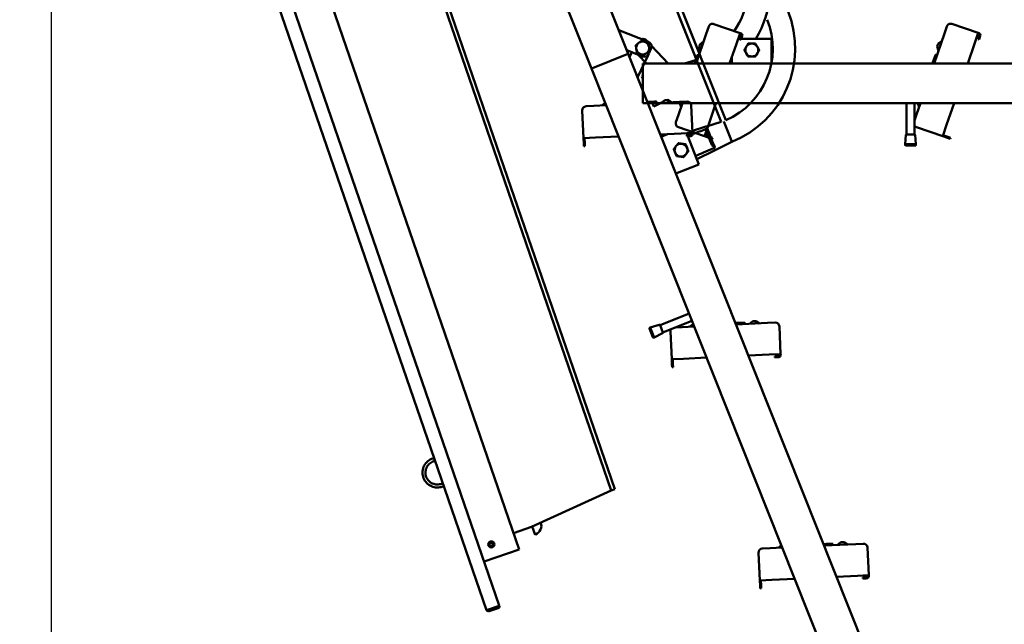
# Model space of a CAD drawing. Units: millimetres. Extents: x 200 to 8200, y 200 to 5740.
# Drawn here: x 2804 to 3797, y 2477 to 3087 of the extents above; entities that cross this region are included whole.
import ezdxf

# ---------------------------------------------------------------- set-up
doc = ezdxf.new("R2010")
doc.units = ezdxf.units.MM
doc.header["$LTSCALE"] = 20
doc.layers.add('Bemaßung - Wippro', color=7, linetype='Continuous', lineweight=25, true_color=0x008080)
doc.layers.add('Sichtbar (ISO)', color=7, linetype='Continuous', lineweight=50)
doc.styles.add('Text 3mm', font='isocpeur.ttf')
doc.dimstyles.new('Wippro', dxfattribs={"dimscale": 20, "dimtxt": 3, "dimasz": 2.5, "dimexe": 3, "dimexo": 0, "dimgap": 0.8, "dimtad": 1, "dimrnd": 1e-08, "dimtxsty": 'Text 3mm', "dimcen": 0.09, "dimdle": 10, "dimclrd": 7, "dimclre": 7, "dimclrt": 7, "dimadec": 0, "dimazin": 2, "dimtfac": 1.166667, "dimtmove": 0, "dimatfit": 3, "dimfxl": 1, "dimtolj": 1, "dimtzin": 0, "dimlwd": -1, "dimlwe": -1, "dimarcsym": 0})

# ---------------------------------------------------------------- blocks, each defined once
blk = doc.blocks.new('*D11')
at = {"layer": 'Bemaßung - Wippro', "color": 7, "transparency": 16777216}
for p, q in [((2836.39, 3861.08), (2836.39, 970.26)), ((4145.69, 1230.26), (4145.69, 970.26)), ((2886.39, 1030.26), (4095.69, 1030.26))]:
    blk.add_line(p, q, dxfattribs=at)
for points in [[(2886.39, 1038.6), (2886.39, 1021.93), (2836.39, 1030.26)], [(4095.69, 1038.6), (4095.69, 1021.93), (4145.69, 1030.26)]]:
    blk.add_solid(points, dxfattribs=at)
at = {"layer": 'Defpoints', "color": 0, "transparency": 16777216}
for p in [(2836.39, 3861.08), (4145.69, 1230.26), (4145.69, 1030.26)]:
    blk.add_point(p, dxfattribs=at)
at = {"layer": 'Bemaßung - Wippro', "color": 7, "transparency": 16777216, "insert": (3188.04, 1124.26), "char_height": 60, "attachment_point": 1, "style": 'Text 3mm'}
blk.add_mtext('\\A1; \\fISOCPEUR|b0|i0;Treppengrund F', dxfattribs=at)

msp = doc.modelspace()

# ---------------------------------------------------------------- linework, layer by layer
at = {"layer": 'Sichtbar (ISO)'}
for p, q in [((3275.262, 2491.48), (2804.491, 3858.7)), ((3275.262, 2491.48), (2804.491, 3858.7)), ((2820.836, 3852.694), (3288.027, 2495.875)), ((2820.836, 3852.694), (3288.027, 2495.875)), ((2975.768, 3846.58), (3400.871, 2611.991)), ((2975.768, 3846.58), (3400.871, 2611.991)), ((2975.768, 3846.58), (3400.871, 2611.991)), ((2975.768, 3846.58), (3400.871, 2611.991)), ((2979.998, 3846.58), (3404.653, 2613.293)), ((2979.998, 3846.58), (3404.653, 2613.293)), ((3308.182, 2552.523), (2868.665, 3828.973)), ((3308.182, 2552.523), (2868.665, 3828.973)), ((3516.507, 2985.321), (3355.445, 3389.499)), ((3489.796, 3052.351), (3355.445, 3389.499)), ((3511.799, 2983.627), (3351.887, 3384.923)), ((3486.451, 3047.237), (3351.887, 3384.923)), ((3418.004, 3052.328), (3307.971, 3328.453)), ((3418.004, 3052.328), (3307.971, 3328.453)), ((3351.046, 3112.302), (3380.846, 3037.521)), ((3351.046, 3112.302), (3380.846, 3037.521)), ((3496.739, 3072.547), (3499.227, 3079.783)), ((3530.789, 3073.161), (3504.31, 3082.265)), ((3736.739, 3072.66), (3739.227, 3079.895)), ((3770.789, 3073.274), (3744.31, 3082.377)), ((3438.29, 3064.485), (3408.502, 3076.175)), ((3438.29, 3064.485), (3408.502, 3076.175)), ((3496.739, 3072.547), (3486.4, 3042.474)), ((3530.789, 3073.161), (3527.058, 3062.308)), ((3528.841, 3067.494), (3530.956, 3067.495)), ((3531.409, 3071.89), (3530.464, 3072.216)), ((3530.729, 3066.837), (3531.705, 3069.674)), ((3530.789, 3073.161), (3531.735, 3072.836)), ((3532.651, 3069.349), (3531.675, 3066.512)), ((3531.705, 3069.674), (3532.03, 3070.62)), ((3532.013, 3067.496), (3562.571, 3067.51)), ((3532.976, 3070.295), (3532.651, 3069.349)), ((3562.571, 3067.51), (3562.582, 3042.51)), ((3736.739, 3072.66), (3726.4, 3042.587)), ((3770.789, 3073.274), (3767.058, 3062.421)), ((3771.409, 3072.003), (3770.464, 3072.328)), ((3770.729, 3066.949), (3771.705, 3069.786)), ((3770.789, 3073.274), (3771.735, 3072.948)), ((3772.65, 3069.461), (3771.675, 3066.624)), ((3771.705, 3069.786), (3772.03, 3070.732)), ((3772.976, 3070.407), (3772.65, 3069.461)), ((3435.738, 3065.487), (3433.255, 3066.651)), ((3437.175, 3064.923), (3436.356, 3065.796)), ((3438.926, 3052.419), (3441.118, 3058.004)), ((3438.926, 3052.419), (3441.118, 3058.004)), ((3439.928, 3054.972), (3441.092, 3057.454)), ((3458.253, 3042.461), (3441.433, 3060.386)), ((3490.5, 3062.088), (3489.57, 3059.384)), ((3489.57, 3059.384), (3490.774, 3055.195)), ((3490.5, 3062.088), (3494.025, 3064.652)), ((3520.244, 3042.49), (3527.058, 3062.308)), ((3530.729, 3066.837), (3531.675, 3066.512)), ((3730.5, 3062.201), (3729.57, 3059.497)), ((3729.57, 3059.497), (3730.774, 3055.308)), ((3730.5, 3062.201), (3734.025, 3064.764)), ((3760.244, 3042.603), (3767.058, 3062.421)), ((3770.729, 3066.949), (3771.675, 3066.624)), ((3383.633, 3038.631), (3415.217, 3051.217)), ((3383.633, 3038.631), (3415.217, 3051.217)), ((3383.633, 3038.631), (3415.217, 3051.217)), ((3415.217, 3051.217), (3418.004, 3052.328)), ((3418.004, 3052.328), (3415.217, 3051.217)), ((3418.004, 3052.328), (3415.217, 3051.217)), ((3416.62, 3055.801), (3432.445, 3049.591)), ((3416.62, 3055.801), (3432.445, 3049.591)), ((3769.677, 2169.816), (3418.004, 3052.328)), ((3421.709, 3053.804), (3419.388, 3048.855)), ((3427.507, 3028.481), (3438.054, 3050.976)), ((3427.975, 3051.345), (3436.321, 3042.451)), ((3487.122, 3049.189), (3485.78, 3045.283)), ((3487.122, 3049.189), (3487.717, 3050.919)), ((3489.164, 3050.514), (3487.988, 3051.037)), ((3522.582, 3042.491), (3522.579, 3049.283)), ((3727.122, 3049.301), (3725.78, 3045.396)), ((3727.122, 3049.301), (3727.717, 3051.032)), ((3729.164, 3050.626), (3727.988, 3051.149)), ((3380.846, 3037.521), (3383.633, 3038.631)), ((3383.633, 3038.631), (3380.846, 3037.521)), ((3383.633, 3038.631), (3380.846, 3037.521)), ((4382.582, 3042.894), (3432.582, 3042.449)), ((3432.584, 3039.449), (3432.582, 3042.449)), ((3432.6, 3005.449), (3432.584, 3039.449)), ((3474.84, 3042.469), (3485.98, 3045.867)), ((3485.272, 3043.807), (3484.814, 3042.474)), ((3485.272, 3043.807), (3485.575, 3044.687)), ((3485.575, 3044.687), (3485.767, 3045.247)), ((3485.767, 3045.247), (3485.78, 3045.283)), ((3487.214, 3044.842), (3486.038, 3045.365)), ((3487.226, 3044.878), (3486.05, 3045.401)), ((3725.272, 3043.919), (3724.814, 3042.586)), ((3725.272, 3043.919), (3725.575, 3044.8)), ((3725.575, 3044.8), (3725.767, 3045.359)), ((3725.767, 3045.359), (3725.78, 3045.396)), ((3727.214, 3044.954), (3726.038, 3045.477)), ((3727.226, 3044.99), (3726.05, 3045.513)), ((3380.846, 3037.521), (3732.519, 2155.009)), ((3431.698, 3029.309), (3432.589, 3029.581)), ((3431.698, 3029.309), (3432.59, 3027.072)), ((3375.449, 2999.358), (3383.44, 2999.738)), ((3395.67, 3000.321), (3383.44, 2999.738)), ((3394.732, 3002.673), (3391.431, 3000.119)), ((3432.601, 3002.449), (3432.6, 3005.449)), ((3432.601, 3002.449), (4382.601, 3002.894)), ((3438.748, 3003.874), (3437.339, 3003.807)), ((3469.691, 3003.846), (3437.927, 3002.333)), ((3438.748, 3003.874), (3439.678, 3003.919)), ((3439.678, 3003.919), (3440.269, 3003.947)), ((3440.269, 3003.947), (3440.307, 3003.948)), ((3444.432, 3004.145), (3440.307, 3003.948)), ((3440.427, 3002.453), (3440.478, 3003.739)), ((3440.465, 3002.454), (3440.516, 3003.741)), ((3442.4, 3002.454), (3443.729, 2999.118)), ((3450.429, 3002.457), (3443.729, 2999.118)), ((3444.432, 3004.145), (3446.26, 3004.232)), ((3446.418, 3002.738), (3446.469, 3004.024)), ((3454.811, 3005.64), (3451.363, 3002.973)), ((3457.667, 3005.776), (3454.811, 3005.64)), ((3457.667, 3005.776), (3461.352, 3003.449)), ((3472.646, 3002.468), (3468.665, 2990.89)), ((3469.691, 3003.846), (3477.334, 3004.21)), ((3470.114, 3002.467), (3471.266, 2998.455)), ((3482.852, 2972.437), (3481.519, 3000.405)), ((3498.927, 2980.486), (3506.49, 3002.484)), ((3698.616, 2971.072), (3698.601, 3002.574)), ((3706.616, 2971.076), (3706.601, 3002.577)), ((3712.646, 3002.58), (3708.665, 2991.002)), ((3710.114, 3002.579), (3711.266, 2998.567)), ((3738.927, 2980.598), (3746.49, 3002.596)), ((3371.644, 2995.172), (3372.976, 2967.204)), ((3466.064, 2983.324), (3468.665, 2990.89)), ((3706.609, 2985.023), (3708.665, 2991.002)), ((3468.546, 2978.241), (3495.025, 2969.137)), ((3482.741, 2974.763), (3495.282, 2978.589)), ((3498.927, 2980.486), (3495.025, 2969.137)), ((3496.915, 2979.086), (3496.916, 2979.087)), ((3496.916, 2979.087), (3511.804, 2983.628)), ((3514.303, 2984.097), (3515.629, 2980.769)), ((3515.629, 2980.769), (3521.098, 2967.047)), ((3708.546, 2978.353), (3735.025, 2969.25)), ((3738.927, 2980.598), (3735.025, 2969.25)), ((3384.962, 2967.775), (3408.198, 2968.881)), ((3450.455, 2970.894), (3471.388, 2971.891)), ((3451.321, 2968.721), (3457.63, 2971.236)), ((3482.852, 2972.437), (3471.388, 2971.891)), ((3476.866, 2972.152), (3477.649, 2970.187)), ((3476.953, 2970.154), (3479.95, 2970.296)), ((3476.953, 2970.154), (3477.001, 2969.155)), ((3479.998, 2969.297), (3477.001, 2969.155)), ((3478.04, 2969.204), (3489.352, 2940.818)), ((3479.95, 2970.296), (3480.949, 2970.344)), ((3480.997, 2969.345), (3479.998, 2969.297)), ((3481.9, 2971.39), (3481.853, 2972.389)), ((3482.852, 2972.437), (3482.899, 2971.438)), ((3495.025, 2969.137), (3499.753, 2967.512)), ((3495.35, 2970.083), (3500.079, 2968.458)), ((3497.323, 2972.681), (3502.246, 2960.328)), ((3500.079, 2968.458), (3502.916, 2967.482)), ((3697.965, 2970.429), (3697.221, 2961.073)), ((3698.616, 2971.072), (3706.616, 2971.076)), ((3707.268, 2970.434), (3708.021, 2961.078)), ((3735.025, 2969.25), (3739.753, 2967.624)), ((3735.35, 2970.195), (3740.079, 2968.57)), ((3740.079, 2968.57), (3742.916, 2967.594)), ((3384.962, 2967.775), (3372.976, 2967.204)), ((3372.976, 2967.204), (3373.214, 2962.209)), ((3373.357, 2959.213), (3373.214, 2962.209)), ((3373.357, 2959.213), (3374.356, 2959.26)), ((3373.975, 2967.251), (3374.213, 2962.257)), ((3374.213, 2962.257), (3374.356, 2959.26)), ((3502.59, 2966.536), (3499.753, 2967.512)), ((3502.59, 2966.536), (3502.916, 2967.482)), ((3522.528, 2963.457), (3506.356, 2955.397)), ((3521.098, 2967.047), (3522.528, 2963.457)), ((3708.021, 2961.078), (3697.221, 2961.073)), ((3697.221, 2960.473), (3697.221, 2961.073)), ((3707.321, 2959.778), (3697.921, 2959.773)), ((3708.021, 2960.478), (3708.021, 2961.078)), ((3742.59, 2966.649), (3739.753, 2967.624)), ((3742.59, 2966.649), (3742.916, 2967.594)), ((3504.827, 2954.635), (3487.322, 2945.911)), ((3506.356, 2955.397), (3506.355, 2955.398)), ((3489.352, 2940.818), (3466.128, 2931.563)), ((3450.051, 2778.756), (3479.314, 2790.417)), ((3453.012, 2771.324), (3482.276, 2782.986)), ((3483.576, 2779.723), (3480.275, 2777.169)), ((3527.591, 2780.924), (3526.183, 2780.857)), ((3558.535, 2780.896), (3526.77, 2779.383)), ((3527.591, 2780.924), (3528.521, 2780.968)), ((3528.521, 2780.968), (3529.113, 2780.996)), ((3529.113, 2780.996), (3529.151, 2780.998)), ((3533.276, 2781.195), (3529.151, 2780.998)), ((3529.271, 2779.502), (3529.322, 2780.789)), ((3529.309, 2779.504), (3529.36, 2780.791)), ((3533.276, 2781.195), (3535.104, 2781.282)), ((3535.262, 2779.788), (3535.313, 2781.074)), ((3543.654, 2782.69), (3540.207, 2780.023)), ((3546.51, 2782.826), (3543.654, 2782.69)), ((3546.51, 2782.826), (3550.195, 2780.499)), ((3558.535, 2780.896), (3566.177, 2781.26)), ((3442.775, 2766.492), (3439.296, 2775.224)), ((3439.687, 2776.133), (3440.244, 2776.355)), ((3449.213, 2779.123), (3440.244, 2776.355)), ((3444.242, 2766.323), (3440.244, 2776.355)), ((3452.656, 2770.481), (3444.242, 2766.323)), ((3450.051, 2778.756), (3453.012, 2771.324)), ((3460.488, 2772.222), (3461.82, 2744.253)), ((3465.968, 2776.487), (3472.284, 2776.788)), ((3484.513, 2777.371), (3472.284, 2776.788)), ((3571.695, 2749.487), (3570.363, 2777.455)), ((3443.685, 2766.101), (3444.242, 2766.323)), ((3473.806, 2744.824), (3461.82, 2744.253)), ((3461.82, 2744.253), (3462.058, 2739.259)), ((3462.819, 2744.301), (3463.056, 2739.307)), ((3473.806, 2744.824), (3497.042, 2745.931)), ((3539.299, 2747.944), (3560.232, 2748.941)), ((3571.695, 2749.487), (3560.232, 2748.941)), ((3565.797, 2747.203), (3568.794, 2747.346)), ((3565.797, 2747.203), (3565.845, 2746.205)), ((3568.841, 2746.347), (3565.845, 2746.205)), ((3568.794, 2747.346), (3569.793, 2747.394)), ((3569.84, 2746.395), (3568.841, 2746.347)), ((3570.744, 2748.44), (3570.696, 2749.439)), ((3571.695, 2749.487), (3571.743, 2748.488)), ((3462.2, 2736.262), (3462.058, 2739.259)), ((3462.2, 2736.262), (3463.199, 2736.31)), ((3463.056, 2739.307), (3463.199, 2736.31)), ((3320.449, 2575.256), (3400.871, 2611.991)), ((3320.449, 2575.256), (3400.871, 2611.991)), ((3404.653, 2613.293), (3400.871, 2611.991)), ((3404.653, 2613.293), (3400.871, 2611.991)), ((3302.484, 2569.07), (3320.449, 2575.256)), ((3302.484, 2569.07), (3320.449, 2575.256)), ((3324.214, 2567.34), (3321.071, 2575.54)), ((3324.214, 2567.34), (3321.071, 2575.54)), ((3324.687, 2567.503), (3324.214, 2567.34)), ((3324.687, 2567.503), (3324.214, 2567.34)), ((3272.725, 2540.314), (3308.182, 2552.523)), ((3272.725, 2540.314), (3308.182, 2552.523)), ((3277.906, 2556.905), (3278.966, 2557.819)), ((3277.906, 2556.905), (3278.966, 2557.819)), ((3279.304, 2556.837), (3277.906, 2556.905)), ((3279.304, 2556.837), (3277.906, 2556.905)), ((3278.326, 2559.065), (3279.648, 2558.604)), ((3278.966, 2557.819), (3278.326, 2559.065)), ((3278.326, 2559.065), (3279.648, 2558.604)), ((3278.966, 2557.819), (3278.326, 2559.065)), ((3279.566, 2555.462), (3279.304, 2556.837)), ((3279.566, 2555.462), (3279.304, 2556.837)), ((3280.324, 2556.639), (3279.566, 2555.462)), ((3280.324, 2556.639), (3279.566, 2555.462)), ((3279.648, 2558.604), (3280.406, 2559.781)), ((3279.648, 2558.604), (3280.406, 2559.781)), ((3281.646, 2556.178), (3280.324, 2556.639)), ((3281.646, 2556.178), (3280.324, 2556.639)), ((3280.406, 2559.781), (3280.668, 2558.406)), ((3280.406, 2559.781), (3280.668, 2558.406)), ((3280.668, 2558.406), (3282.066, 2558.337)), ((3280.668, 2558.406), (3282.066, 2558.337)), ((3282.066, 2558.337), (3281.006, 2557.423)), ((3282.066, 2558.337), (3281.006, 2557.423)), ((3281.006, 2557.423), (3281.646, 2556.178)), ((3281.006, 2557.423), (3281.646, 2556.178)), ((3553.136, 2553.457), (3561.127, 2553.838)), ((3573.357, 2554.42), (3561.127, 2553.838)), ((3572.42, 2556.772), (3569.118, 2554.218)), ((3616.435, 2557.974), (3615.027, 2557.907)), ((3647.379, 2557.946), (3615.614, 2556.433)), ((3616.435, 2557.974), (3617.365, 2558.018)), ((3617.365, 2558.018), (3617.956, 2558.046)), ((3617.956, 2558.046), (3617.994, 2558.048)), ((3622.12, 2558.244), (3617.994, 2558.048)), ((3618.115, 2556.552), (3618.166, 2557.838)), ((3618.153, 2556.554), (3618.204, 2557.84)), ((3622.12, 2558.244), (3623.947, 2558.332)), ((3624.106, 2556.837), (3624.157, 2558.124)), ((3632.498, 2559.74), (3629.05, 2557.073)), ((3635.354, 2559.876), (3632.498, 2559.74)), ((3635.354, 2559.876), (3639.039, 2557.549)), ((3647.379, 2557.946), (3655.021, 2558.31)), ((3660.539, 2526.536), (3659.207, 2554.505)), ((3549.331, 2549.271), (3550.663, 2521.303)), ((3562.65, 2521.874), (3550.663, 2521.303)), ((3562.65, 2521.874), (3585.885, 2522.981)), ((3628.142, 2524.993), (3649.075, 2525.99)), ((3660.539, 2526.536), (3649.075, 2525.99)), ((3654.641, 2524.253), (3657.637, 2524.396)), ((3654.641, 2524.253), (3654.688, 2523.254)), ((3657.685, 2523.397), (3654.688, 2523.254)), ((3657.637, 2524.396), (3658.636, 2524.443)), ((3658.684, 2523.445), (3657.685, 2523.397)), ((3659.587, 2525.49), (3659.54, 2526.489)), ((3660.539, 2526.536), (3660.586, 2525.537)), ((3550.663, 2521.303), (3550.901, 2516.309)), ((3551.044, 2513.312), (3550.901, 2516.309)), ((3551.044, 2513.312), (3552.043, 2513.36)), ((3551.662, 2521.351), (3551.9, 2516.356)), ((3551.9, 2516.356), (3552.043, 2513.36)), ((3277.153, 2492.131), (3275.262, 2491.48)), ((3277.153, 2492.131), (3275.262, 2491.48)), ((3286.845, 2495.468), (3277.153, 2492.131)), ((3286.845, 2495.468), (3277.153, 2492.131)), ((3286.698, 2494.36), (3277.479, 2491.185)), ((3286.698, 2494.36), (3277.479, 2491.185)), ((3277.804, 2490.24), (3287.023, 2493.414)), ((3277.804, 2490.24), (3287.023, 2493.414)), ((3284.407, 2494.1), (3284.245, 2494.573)), ((3284.407, 2494.1), (3284.245, 2494.573)), ((3287.007, 2494.995), (3284.407, 2494.1)), ((3287.007, 2494.995), (3284.407, 2494.1)), ((3286.698, 2494.36), (3287.17, 2494.522)), ((3286.698, 2494.36), (3287.17, 2494.522)), ((3287.023, 2493.414), (3286.698, 2494.36)), ((3287.023, 2493.414), (3286.698, 2494.36)), ((3288.027, 2495.875), (3286.845, 2495.468)), ((3288.027, 2495.875), (3286.845, 2495.468)), ((3287.496, 2493.577), (3287.023, 2493.414)), ((3287.496, 2493.577), (3287.023, 2493.414)), ((3277.479, 2491.185), (3277.804, 2490.24)), ((3277.479, 2491.185), (3277.804, 2490.24))]:
    msp.add_line(p, q, dxfattribs=at)
msp.add_circle((3279.986, 2557.621), 3.1, dxfattribs=at)
msp.add_circle((3279.986, 2557.621), 3.1, dxfattribs=at)
for centre, radius, start, end in [((3460.135, 3120.031), 101.25, 328.748161, 21.726824), ((3460.135, 3120.031), 78.75, 325.294896, 21.726824), ((3485.047, 3057.514), 101.25, 291.726824, 21.726824), ((3503.01, 3078.482), 4, 71.026824, 161.026824), ((3485.047, 3057.514), 78.75, 293.546043, 21.726824), ((3743.01, 3078.594), 4, 71.026824, 161.026824), ((3531.084, 3070.945), 1, 341.026824, 71.026824), ((3531.084, 3070.945), 2, 341.026824, 71.026824), ((3771.084, 3071.057), 1, 341.026824, 71.026824), ((3771.084, 3071.057), 2, 341.026824, 71.026824), ((3432.575, 3058.134), 6.5, 128.574434, 188.574434), ((3432.575, 3058.134), 6.5, 128.574434, 188.574434), ((3432.575, 3058.134), 6.5, 68.574434, 128.574434), ((3432.575, 3058.134), 6.5, 68.574434, 128.574434), ((3432.71, 3062.375), 5, 43.179214, 105.381118), ((3431.132, 3062.124), 5, 64.879214, 84.298508), ((3432.575, 3058.134), 6.5, 8.574434, 68.574434), ((3432.575, 3058.134), 6.5, 8.574434, 68.574434), ((3432.575, 3058.134), 6.5, 308.574434, 8.574434), ((3432.575, 3058.134), 6.5, 308.574434, 8.574434), ((3436.464, 3059.831), 5, 338.574434, 68.574434), ((3436.464, 3059.831), 5, 338.574434, 68.574434), ((3436.565, 3059.577), 5, 334.879214, 23.294497), ((3542.576, 3056.001), 6.5, 150.026824, 210.026824), ((3542.576, 3056.001), 6.5, 90.026824, 150.026824), ((3542.576, 3056.001), 6.5, 30.026824, 90.026824), ((3542.576, 3056.001), 6.5, 330.026824, 30.026824), ((3432.575, 3058.134), 6.5, 188.574434, 248.574434), ((3432.575, 3058.134), 6.5, 188.574434, 248.574434), ((3432.575, 3058.134), 6.5, 248.574434, 308.574434), ((3432.575, 3058.134), 6.5, 248.574434, 308.574434), ((3434.272, 3054.246), 5, 248.574434, 338.574434), ((3434.272, 3054.246), 5, 248.574434, 338.574434), ((3487.906, 3050.854), 0.2, 66.026824, 161.026824), ((3542.576, 3056.001), 6.5, 210.026824, 270.026824), ((3542.576, 3056.001), 6.5, 270.026824, 330.026824), ((3727.906, 3050.966), 0.2, 66.026824, 161.026824), ((3485.956, 3045.182), 0.2, 66.026824, 161.026824), ((3485.969, 3045.218), 0.2, 66.026824, 161.026824), ((3725.956, 3045.294), 0.2, 66.026824, 161.026824), ((3725.969, 3045.33), 0.2, 66.026824, 161.026824), ((3375.639, 2995.362), 4, 92.726824, 182.726824), ((3440.279, 3003.747), 0.2, 357.726824, 92.726824), ((3440.317, 3003.749), 0.2, 357.726824, 92.726824), ((3446.27, 3004.032), 0.2, 357.726824, 92.726824), ((3477.524, 3000.215), 4, 2.726824, 92.726824), ((3469.847, 2982.024), 4, 161.026824, 251.026824), ((3709.847, 2982.136), 4, 216.028481, 251.026824), ((3480.901, 2971.343), 1, 272.726824, 2.726824), ((3480.901, 2971.343), 2, 272.726824, 2.726824), ((3698.663, 2970.374), 0.7, 93.814084, 175.452903), ((3706.57, 2970.377), 0.7, 4.600745, 86.239564), ((3471.265, 2955.14), 6.5, 141.726824, 201.726824), ((3471.265, 2955.14), 6.5, 81.726824, 141.726824), ((3471.265, 2955.14), 6.5, 21.726824, 81.726824), ((3697.921, 2960.473), 0.7, 180.026824, 270.026824), ((3707.321, 2960.478), 0.7, 270.026824, 0.026824), ((3471.265, 2955.14), 6.5, 201.726824, 261.726824), ((3471.265, 2955.14), 6.5, 261.726824, 321.726824), ((3471.265, 2955.14), 6.5, 321.726824, 21.726824), ((3529.122, 2780.797), 0.2, 357.726824, 92.726824), ((3529.16, 2780.798), 0.2, 357.726824, 92.726824), ((3535.113, 2781.082), 0.2, 357.726824, 92.726824), ((3566.368, 2777.265), 4, 2.726824, 92.726824), ((3439.946, 2775.483), 0.7, 111.726824, 201.726824), ((3449.419, 2778.455), 0.7, 25.514084, 107.152903), ((3452.346, 2771.109), 0.7, 296.300745, 17.939564), ((3464.483, 2772.412), 4, 147.728481, 182.726824), ((3443.426, 2766.751), 0.7, 201.726824, 291.726824), ((3569.745, 2748.393), 1, 272.726824, 2.726824), ((3569.745, 2748.393), 2, 272.726824, 2.726824), ((3320.011, 2576.827), 10.431, 296.631469, 15.660536), ((3320.011, 2576.827), 10.431, 296.631469, 15.660536), ((3553.327, 2549.462), 4, 92.726824, 182.726824), ((3617.966, 2557.846), 0.2, 357.726824, 92.726824), ((3618.004, 2557.848), 0.2, 357.726824, 92.726824), ((3623.957, 2558.132), 0.2, 357.726824, 92.726824), ((3655.211, 2554.314), 4, 2.726824, 92.726824), ((3658.589, 2525.442), 1, 272.726824, 2.726824), ((3658.589, 2525.442), 2, 272.726824, 2.726824), ((3277.153, 2492.131), 1, 199, 289), ((3277.153, 2492.131), 1, 199, 289), ((3287.089, 2494.759), 0.25, 289, 109), ((3287.089, 2494.759), 0.25, 289, 109), ((3287.089, 2494.759), 1.25, 289, 55.869898), ((3287.089, 2494.759), 1.25, 289, 55.869898), ((3277.153, 2492.131), 2, 199, 259), ((3277.153, 2492.131), 2, 199, 259), ((3277.153, 2492.131), 2, 259, 289), ((3277.153, 2492.131), 2, 259, 289)]:
    msp.add_arc(centre, radius, start, end, dxfattribs=at)
for points, weights in [([(3425.588, 3060.876), (3427.161, 3062.13), (3428.522, 3063.216)], [1, 1.0379548493, 1]), ([(3425.588, 3060.876), (3427.161, 3062.13), (3428.522, 3063.216)], [1, 1.0379548493, 1]), ([(3426.148, 3057.165), (3425.888, 3058.887), (3425.588, 3060.876)], [1, 1.0379548493, 1]), ([(3426.148, 3057.165), (3425.888, 3058.887), (3425.588, 3060.876)], [1, 1.0379548493, 1]), ([(3428.522, 3063.216), (3429.884, 3064.302), (3431.456, 3065.556)], [1, 1.0379548493, 1]), ([(3428.522, 3063.216), (3429.884, 3064.302), (3431.456, 3065.556)], [1, 1.0379548493, 1]), ([(3431.456, 3065.556), (3433.328, 3064.821), (3434.95, 3064.185)], [1, 1.0379548493, 1]), ([(3431.456, 3065.556), (3433.328, 3064.821), (3434.95, 3064.185)], [1, 1.0379548493, 1]), ([(3434.95, 3064.185), (3436.571, 3063.549), (3438.443, 3062.814)], [1, 1.0379548493, 1]), ([(3434.95, 3064.185), (3436.571, 3063.549), (3438.443, 3062.814)], [1, 1.0379548493, 1]), ([(3438.443, 3062.814), (3438.743, 3060.825), (3439.002, 3059.103)], [1, 1.0379548493, 1]), ([(3438.443, 3062.814), (3438.743, 3060.825), (3439.002, 3059.103)], [1, 1.0379548493, 1]), ([(3439.002, 3059.103), (3439.262, 3057.381), (3439.562, 3055.392)], [1, 1.0379548493, 1]), ([(3439.002, 3059.103), (3439.262, 3057.381), (3439.562, 3055.392)], [1, 1.0379548493, 1]), ([(3535.071, 3055.997), (3536.075, 3057.739), (3536.945, 3059.248)], [1, 1.0379548493, 1]), ([(3536.945, 3059.248), (3537.816, 3060.757), (3538.82, 3062.499)], [1, 1.0379548493, 1]), ([(3538.82, 3062.499), (3540.831, 3062.5), (3542.573, 3062.501)], [1, 1.0379548493, 1]), ([(3542.573, 3062.501), (3544.315, 3062.501), (3546.326, 3062.502)], [1, 1.0379548493, 1]), ([(3546.326, 3062.502), (3547.332, 3060.761), (3548.204, 3059.253)], [1, 1.0379548493, 1]), ([(3548.204, 3059.253), (3549.075, 3057.745), (3550.082, 3056.004)], [1, 1.0379548493, 1]), ([(3426.707, 3053.454), (3426.407, 3055.443), (3426.148, 3057.165)], [1, 1.0379548493, 1]), ([(3426.707, 3053.454), (3426.407, 3055.443), (3426.148, 3057.165)], [1, 1.0379548493, 1]), ([(3430.201, 3052.083), (3428.579, 3052.72), (3426.707, 3053.454)], [1, 1.0379548493, 1]), ([(3430.201, 3052.083), (3428.579, 3052.72), (3426.707, 3053.454)], [1, 1.0379548493, 1]), ([(3433.694, 3050.712), (3431.822, 3051.447), (3430.201, 3052.083)], [1, 1.0379548493, 1]), ([(3433.694, 3050.712), (3431.822, 3051.447), (3430.201, 3052.083)], [1, 1.0379548493, 1]), ([(3436.628, 3053.052), (3435.266, 3051.966), (3433.694, 3050.712)], [1, 1.0379548493, 1]), ([(3436.628, 3053.052), (3435.266, 3051.966), (3433.694, 3050.712)], [1, 1.0379548493, 1]), ([(3439.562, 3055.392), (3437.99, 3054.138), (3436.628, 3053.052)], [1, 1.0379548493, 1]), ([(3439.562, 3055.392), (3437.99, 3054.138), (3436.628, 3053.052)], [1, 1.0379548493, 1]), ([(3536.949, 3052.748), (3536.077, 3054.256), (3535.071, 3055.997)], [1, 1.0379548493, 1]), ([(3538.826, 3049.499), (3537.82, 3051.24), (3536.949, 3052.748)], [1, 1.0379548493, 1]), ([(3542.579, 3049.501), (3540.838, 3049.5), (3538.826, 3049.499)], [1, 1.0379548493, 1]), ([(3546.332, 3049.502), (3544.321, 3049.501), (3542.579, 3049.501)], [1, 1.0379548493, 1]), ([(3548.207, 3052.753), (3547.337, 3051.245), (3546.332, 3049.502)], [1, 1.0379548493, 1]), ([(3550.082, 3056.004), (3549.077, 3054.262), (3548.207, 3052.753)], [1, 1.0379548493, 1]), ([(3486.697, 3043.339), (3486.105, 3043.556), (3485.493, 3043.781)], [1.00000000457, 1.00000000692, 1.00000000308]), ([(3726.697, 3043.451), (3726.105, 3043.668), (3725.493, 3043.893)], [1.00000000457, 1.00000000692, 1.00000000308]), ([(3438.84, 3002.377), (3438.823, 3003.008), (3438.805, 3003.659)], [1.00000000457, 1.00000000692, 1.00000000308]), ([(3463.838, 2956.22), (3465.084, 2957.799), (3466.162, 2959.166)], [1, 1.0379548493, 1]), ([(3466.162, 2959.166), (3467.241, 2960.533), (3468.487, 2962.112)], [1, 1.0379548493, 1]), ([(3468.487, 2962.112), (3470.477, 2961.823), (3472.201, 2961.572)], [1, 1.0379548493, 1]), ([(3472.201, 2961.572), (3473.924, 2961.322), (3475.914, 2961.032)], [1, 1.0379548493, 1]), ([(3475.914, 2961.032), (3476.659, 2959.164), (3477.304, 2957.546)], [1, 1.0379548493, 1]), ([(3465.227, 2952.734), (3464.582, 2954.352), (3463.838, 2956.22)], [1, 1.0379548493, 1]), ([(3466.616, 2949.247), (3465.872, 2951.116), (3465.227, 2952.734)], [1, 1.0379548493, 1]), ([(3470.33, 2948.707), (3468.606, 2948.958), (3466.616, 2949.247)], [1, 1.0379548493, 1]), ([(3474.044, 2948.167), (3472.054, 2948.457), (3470.33, 2948.707)], [1, 1.0379548493, 1]), ([(3476.368, 2951.114), (3475.289, 2949.746), (3474.044, 2948.167)], [1, 1.0379548493, 1]), ([(3478.693, 2954.06), (3477.447, 2952.481), (3476.368, 2951.114)], [1, 1.0379548493, 1]), ([(3477.304, 2957.546), (3477.948, 2955.928), (3478.693, 2954.06)], [1, 1.0379548493, 1]), ([(3527.683, 2779.427), (3527.666, 2780.057), (3527.649, 2780.709)], [1.00000000457, 1.00000000692, 1.00000000308]), ([(3616.527, 2556.476), (3616.51, 2557.107), (3616.492, 2557.759)], [1.00000000457, 1.00000000692, 1.00000000308])]:
    msp.add_rational_spline(points, weights, degree=2, dxfattribs=at)
for points, knots in [([(3485.272, 3043.807), (3485.272, 3043.807), (3485.272, 3043.808), (3485.274, 3043.811), (3485.277, 3043.814), (3485.287, 3043.818), (3485.294, 3043.82), (3485.315, 3043.821), (3485.332, 3043.82), (3485.373, 3043.815), (3485.395, 3043.81), (3485.444, 3043.797), (3485.469, 3043.789), (3485.493, 3043.781)], [-0.033248077, -0.033248077, -0.033248077, -0.033248077, -0.032850429, -0.032850429, -0.028143806, -0.028143806, -0.023437283, -0.023437283, -0.015623965, -0.015623965, -0.007811779, -0.007811779, 0, 0, 0, 0]), ([(3485.575, 3044.687), (3485.575, 3044.688), (3485.575, 3044.689), (3485.58, 3044.702), (3485.586, 3044.713), (3485.601, 3044.733), (3485.611, 3044.742), (3485.639, 3044.764), (3485.66, 3044.773), (3485.706, 3044.785), (3485.731, 3044.787), (3485.782, 3044.783), (3485.808, 3044.776), (3485.832, 3044.766)], [-0.033247678, -0.033247678, -0.033247678, -0.033247678, -0.03291173, -0.03291173, -0.028174652, -0.028174652, -0.02343766, -0.02343766, -0.015624467, -0.015624467, -0.007812088, -0.007812088, 0, 0, 0, 0]), ([(3725.272, 3043.919), (3725.272, 3043.92), (3725.272, 3043.92), (3725.274, 3043.924), (3725.277, 3043.926), (3725.287, 3043.93), (3725.294, 3043.932), (3725.315, 3043.934), (3725.332, 3043.933), (3725.373, 3043.927), (3725.395, 3043.922), (3725.444, 3043.91), (3725.469, 3043.902), (3725.493, 3043.893)], [-0.033248077, -0.033248077, -0.033248077, -0.033248077, -0.032850429, -0.032850429, -0.028143806, -0.028143806, -0.023437283, -0.023437283, -0.015623965, -0.015623965, -0.007811779, -0.007811779, 0, 0, 0, 0]), ([(3725.575, 3044.8), (3725.575, 3044.801), (3725.575, 3044.801), (3725.58, 3044.814), (3725.586, 3044.825), (3725.601, 3044.845), (3725.611, 3044.855), (3725.639, 3044.876), (3725.66, 3044.886), (3725.706, 3044.898), (3725.731, 3044.899), (3725.782, 3044.895), (3725.808, 3044.889), (3725.832, 3044.878)], [-0.033247678, -0.033247678, -0.033247678, -0.033247678, -0.03291173, -0.03291173, -0.028174652, -0.028174652, -0.02343766, -0.02343766, -0.015624467, -0.015624467, -0.007812088, -0.007812088, 0, 0, 0, 0]), ([(3438.748, 3003.874), (3438.748, 3003.874), (3438.748, 3003.874), (3438.752, 3003.874), (3438.756, 3003.872), (3438.764, 3003.865), (3438.767, 3003.859), (3438.777, 3003.84), (3438.783, 3003.823), (3438.792, 3003.784), (3438.796, 3003.761), (3438.802, 3003.711), (3438.804, 3003.685), (3438.805, 3003.659)], [-0.033248077, -0.033248077, -0.033248077, -0.033248077, -0.032850429, -0.032850429, -0.028143806, -0.028143806, -0.023437283, -0.023437283, -0.015623965, -0.015623965, -0.007811779, -0.007811779, 0, 0, 0, 0]), ([(3439.678, 3003.919), (3439.679, 3003.919), (3439.68, 3003.919), (3439.693, 3003.919), (3439.705, 3003.917), (3439.73, 3003.911), (3439.742, 3003.905), (3439.772, 3003.887), (3439.789, 3003.871), (3439.817, 3003.833), (3439.828, 3003.81), (3439.843, 3003.761), (3439.846, 3003.735), (3439.846, 3003.709)], [-0.033247678, -0.033247678, -0.033247678, -0.033247678, -0.03291173, -0.03291173, -0.028174652, -0.028174652, -0.02343766, -0.02343766, -0.015624467, -0.015624467, -0.007812088, -0.007812088, 0, 0, 0, 0]), ([(3497.323, 2972.681), (3497.327, 2973.442), (3497.384, 2974.192), (3497.576, 2975.569), (3497.693, 2976.184), (3497.836, 2976.795)], [0, 0, 0, 0, 0.22820833, 0.22820833, 0.41655029, 0.41655029, 0.41655029, 0.41655029]), ([(3505.447, 2957.694), (3505.367, 2957.898), (3505.282, 2958.109), (3504.992, 2958.838), (3504.773, 2959.388), (3504.302, 2960.567), (3504.04, 2961.222), (3503.148, 2963.453), (3502.458, 2965.179), (3501.761, 2966.928), (3501.061, 2968.684), (3500.355, 2970.461), (3499.014, 2973.836), (3498.357, 2975.492), (3497.836, 2976.795)], [0.0790423, 0.0790423, 0.0790423, 0.0790423, 0.1682977, 0.1682977, 0.3744704, 0.3744704, 0.5955364, 0.5955364, 1.0891636, 1.0891636, 1.0891636, 1.5847494, 1.5847494, 2.0998977, 2.0998977, 2.0998977, 2.0998977]), ([(3505.447, 2957.694), (3504.929, 2958.036), (3504.425, 2958.398), (3503.339, 2959.264), (3502.776, 2959.774), (3502.246, 2960.328)], [0, 0, 0, 0, 0.18644125, 0.18644125, 0.4165961, 0.4165961, 0.4165961, 0.4165961]), ([(3527.591, 2780.924), (3527.592, 2780.924), (3527.592, 2780.924), (3527.596, 2780.924), (3527.6, 2780.922), (3527.607, 2780.914), (3527.611, 2780.909), (3527.621, 2780.89), (3527.626, 2780.873), (3527.636, 2780.833), (3527.64, 2780.811), (3527.646, 2780.761), (3527.648, 2780.735), (3527.649, 2780.709)], [-0.033248077, -0.033248077, -0.033248077, -0.033248077, -0.032850429, -0.032850429, -0.028143806, -0.028143806, -0.023437283, -0.023437283, -0.015623965, -0.015623965, -0.007811779, -0.007811779, 0, 0, 0, 0]), ([(3528.521, 2780.968), (3528.522, 2780.968), (3528.523, 2780.968), (3528.537, 2780.969), (3528.549, 2780.967), (3528.574, 2780.96), (3528.586, 2780.955), (3528.616, 2780.937), (3528.633, 2780.921), (3528.661, 2780.882), (3528.672, 2780.86), (3528.687, 2780.811), (3528.69, 2780.785), (3528.689, 2780.759)], [-0.033247678, -0.033247678, -0.033247678, -0.033247678, -0.03291173, -0.03291173, -0.028174652, -0.028174652, -0.02343766, -0.02343766, -0.015624467, -0.015624467, -0.007812088, -0.007812088, 0, 0, 0, 0]), ([(3222.506, 2644.694), (3220.618, 2644.3), (3218.775, 2643.522), (3215.572, 2641.361), (3214.156, 2639.937), (3212.01, 2636.716), (3211.24, 2634.86), (3210.478, 2631.065), (3210.471, 2629.057), (3211.208, 2625.257), (3211.964, 2623.396), (3214.088, 2620.16), (3215.494, 2618.726), (3218.688, 2616.539), (3220.533, 2615.747), (3224.318, 2614.937), (3226.326, 2614.904), (3229.595, 2615.494), (3230.941, 2615.94), (3232.195, 2616.556)], [10.417162, 10.417162, 10.417162, 10.417162, 10.9765777, 10.9765777, 11.5379713, 11.5379713, 12.099365, 12.099365, 12.6607586, 12.6607586, 13.2221522, 13.2221522, 13.7835459, 13.7835459, 14.3449395, 14.3449395, 14.9063331, 14.9063331, 15.308387, 15.308387, 15.308387, 15.308387]), ([(3222.506, 2644.694), (3220.618, 2644.3), (3218.775, 2643.522), (3215.572, 2641.361), (3214.156, 2639.937), (3212.01, 2636.716), (3211.24, 2634.86), (3210.478, 2631.065), (3210.471, 2629.057), (3211.208, 2625.257), (3211.964, 2623.396), (3214.088, 2620.16), (3215.494, 2618.726), (3218.688, 2616.539), (3220.533, 2615.747), (3224.318, 2614.937), (3226.326, 2614.904), (3229.595, 2615.494), (3230.941, 2615.94), (3232.195, 2616.556)], [10.417162, 10.417162, 10.417162, 10.417162, 10.9765777, 10.9765777, 11.5379713, 11.5379713, 12.099365, 12.099365, 12.6607586, 12.6607586, 13.2221522, 13.2221522, 13.7835459, 13.7835459, 14.3449395, 14.3449395, 14.9063331, 14.9063331, 15.308387, 15.308387, 15.308387, 15.308387]), ([(3231.208, 2619.42), (3230.788, 2619.196), (3230.356, 2618.997), (3228.473, 2618.264), (3226.891, 2617.983), (3223.794, 2618.04), (3222.224, 2618.38), (3219.382, 2619.61), (3218.058, 2620.521), (3215.895, 2622.737), (3215.017, 2624.083), (3213.858, 2626.955), (3213.557, 2628.533), (3213.575, 2631.63), (3213.896, 2633.205), (3215.089, 2636.062), (3215.984, 2637.397), (3218.173, 2639.588), (3219.507, 2640.483), (3221.751, 2641.421), (3222.615, 2641.672), (3223.493, 2641.827)], [1.5983199, 1.5983199, 1.5983199, 1.5983199, 1.7460025, 1.7460025, 2.2300513, 2.2300513, 2.7141002, 2.7141002, 3.198149, 3.198149, 3.6821978, 3.6821978, 4.1662467, 4.1662467, 4.6502955, 4.6502955, 5.1343444, 5.1343444, 5.6183932, 5.6183932, 5.8947145, 5.8947145, 5.8947145, 5.8947145]), ([(3231.208, 2619.42), (3230.788, 2619.196), (3230.356, 2618.997), (3228.473, 2618.264), (3226.891, 2617.983), (3223.794, 2618.04), (3222.224, 2618.38), (3219.382, 2619.61), (3218.058, 2620.521), (3215.895, 2622.737), (3215.017, 2624.083), (3213.858, 2626.955), (3213.557, 2628.533), (3213.575, 2631.63), (3213.896, 2633.205), (3215.089, 2636.062), (3215.984, 2637.397), (3218.173, 2639.588), (3219.507, 2640.483), (3221.751, 2641.421), (3222.615, 2641.672), (3223.493, 2641.827)], [1.5983199, 1.5983199, 1.5983199, 1.5983199, 1.7460025, 1.7460025, 2.2300513, 2.2300513, 2.7141002, 2.7141002, 3.198149, 3.198149, 3.6821978, 3.6821978, 4.1662467, 4.1662467, 4.6502955, 4.6502955, 5.1343444, 5.1343444, 5.6183932, 5.6183932, 5.8947145, 5.8947145, 5.8947145, 5.8947145]), ([(3616.435, 2557.974), (3616.435, 2557.974), (3616.436, 2557.974), (3616.44, 2557.974), (3616.443, 2557.972), (3616.451, 2557.964), (3616.455, 2557.958), (3616.464, 2557.939), (3616.47, 2557.923), (3616.479, 2557.883), (3616.484, 2557.86), (3616.49, 2557.811), (3616.491, 2557.785), (3616.492, 2557.759)], [-0.033248077, -0.033248077, -0.033248077, -0.033248077, -0.032850429, -0.032850429, -0.028143806, -0.028143806, -0.023437283, -0.023437283, -0.015623965, -0.015623965, -0.007811779, -0.007811779, 0, 0, 0, 0]), ([(3617.365, 2558.018), (3617.366, 2558.018), (3617.367, 2558.018), (3617.38, 2558.018), (3617.393, 2558.017), (3617.417, 2558.01), (3617.429, 2558.005), (3617.459, 2557.987), (3617.476, 2557.971), (3617.505, 2557.932), (3617.516, 2557.909), (3617.53, 2557.86), (3617.534, 2557.834), (3617.533, 2557.808)], [-0.033247678, -0.033247678, -0.033247678, -0.033247678, -0.03291173, -0.03291173, -0.028174652, -0.028174652, -0.02343766, -0.02343766, -0.015624467, -0.015624467, -0.007812088, -0.007812088, 0, 0, 0, 0])]:
    msp.add_open_spline(points, degree=3, knots=knots, dxfattribs=at)
for points in [[(3487.016, 3044.265), (3486.621, 3044.432), (3486.226, 3044.599), (3485.832, 3044.766)], [(3727.016, 3044.377), (3726.621, 3044.544), (3726.226, 3044.711), (3725.832, 3044.878)], [(3439.818, 3002.423), (3439.827, 3002.852), (3439.837, 3003.281), (3439.846, 3003.709)], [(3495.282, 2978.589), (3495.82, 2978.753), (3496.365, 2978.919), (3496.916, 2979.086)], [(3496.916, 2979.086), (3496.916, 2979.087), (3496.916, 2979.087), (3496.916, 2979.087)], [(3480.572, 2970.326), (3480.958, 2970.485), (3481.349, 2970.645), (3481.745, 2970.805)], [(3482.9, 2971.268), (3487.214, 2972.983), (3491.912, 2974.697), (3495.949, 2976.129)], [(3497.836, 2976.795), (3497.203, 2976.573), (3496.574, 2976.35), (3495.949, 2976.129)], [(3503.62, 2956.88), (3496.583, 2953.759), (3490.726, 2951.31), (3485.874, 2949.545)], [(3503.62, 2956.88), (3504.217, 2957.145), (3504.827, 2957.416), (3505.447, 2957.694)], [(3506.355, 2955.398), (3505.841, 2955.141), (3505.331, 2954.887), (3504.827, 2954.635)], [(3506.356, 2955.397), (3506.356, 2955.397), (3506.356, 2955.398), (3506.355, 2955.398)], [(3528.662, 2779.473), (3528.671, 2779.902), (3528.68, 2780.33), (3528.689, 2780.759)], [(3617.505, 2556.523), (3617.515, 2556.951), (3617.524, 2557.38), (3617.533, 2557.808)]]:
    msp.add_open_spline(points, degree=3, dxfattribs=at)

# ---------------------------------------------------------------- dimensions: what is measured, and where the dimension line sits
at = {"layer": 'Bemaßung - Wippro', "color": 7}
dim = msp.add_linear_dim(base=(4145.694, 1030.265), p1=(2836.395, 3861.08), p2=(4145.694, 1230.265), angle=180, text=' \\fISOCPEUR|b0|i0;Treppengrund F', dimstyle='Wippro', override={"dimgap": 0.8, "dimdec": 2, "dimtol": 0, "dimlim": 0, "dimtp": 0, "dimtm": 0, "dimtdec": 2, "dimtofl": 0, "dimatfit": 1}, dxfattribs=at)
dim.commit()
dim.dimension.update_dxf_attribs({"geometry": '*D11', "text_midpoint": (3491.044, 1030.265), "dimtype": 160})

doc.saveas('drawing.dxf')
